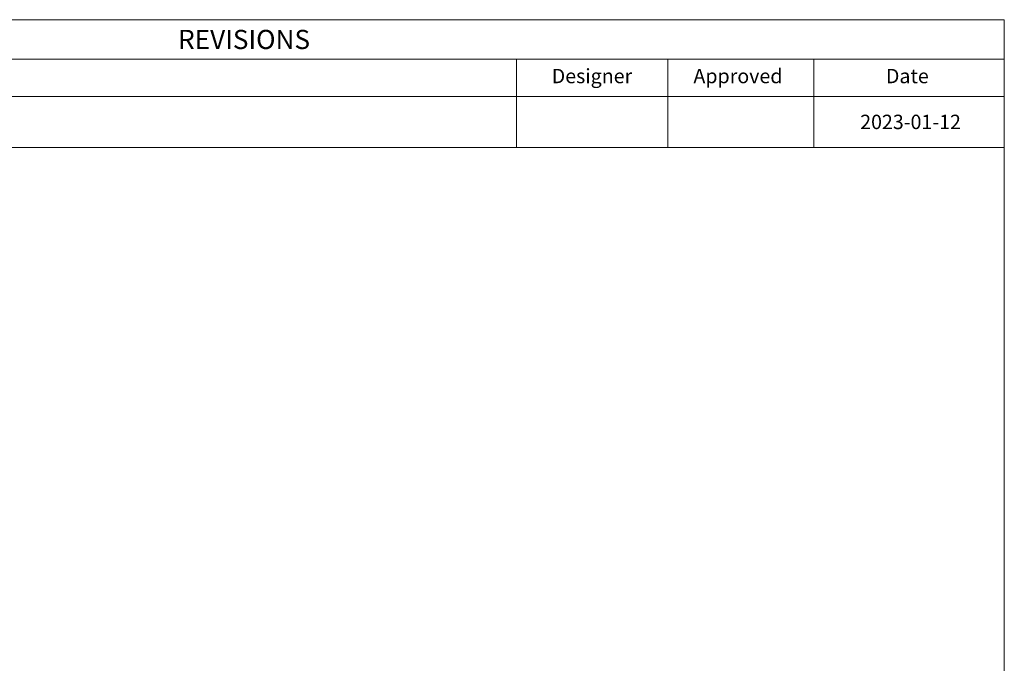
# Model space of a CAD drawing. Units: millimetres. Extents: x 17 to 410, y 7 to 290.
# Drawn here: x 301 to 410, y 219 to 290 of the extents above; entities that cross this region are included whole.
import ezdxf

# ---------------------------------------------------------------- set-up
doc = ezdxf.new("R2010")
doc.units = ezdxf.units.MM
doc.styles.add('SLDTEXTSTYLE2', font='TXT', dxfattribs={"width": 0.75})

# ---------------------------------------------------------------- blocks, each defined once
blk = doc.blocks.new('SW_TABLEANNOTATION_0')
at = {"color": 0, "linetype": 'Continuous', "lineweight": 18}
for p, q in [((11.62, 0), (114.67, 0)), ((114.67, 0), (131.39, 0)), ((131.39, 0), (147.5, 0)), ((147.5, 0), (168.51, 0)), ((168.51, 0), (168.51, -4.35)), ((11.62, -4.35), (114.67, -4.35)), ((114.67, -4.35), (114.67, -8.47)), ((114.67, -4.35), (131.39, -4.35)), ((131.39, -4.35), (131.39, -8.47)), ((131.39, -4.35), (147.5, -4.35)), ((147.5, -4.35), (147.5, -8.47)), ((147.5, -4.35), (168.51, -4.35)), ((168.51, -4.35), (168.51, -8.47)), ((11.62, -8.47), (114.67, -8.47)), ((114.67, -8.47), (131.39, -8.47)), ((114.67, -8.47), (114.67, -14.09)), ((131.39, -8.47), (147.5, -8.47)), ((131.39, -8.47), (131.39, -14.09)), ((147.5, -8.47), (168.51, -8.47)), ((147.5, -8.47), (147.5, -14.09)), ((168.51, -8.47), (168.51, -14.09)), ((11.62, -14.09), (114.67, -14.09)), ((114.67, -14.09), (131.39, -14.09)), ((131.39, -14.09), (147.5, -14.09)), ((147.5, -14.09), (168.51, -14.09))]:
    blk.add_line(p, q, dxfattribs=at)
at = {"color": 0, "linetype": 'Continuous', "lineweight": 18, "attachment_point": 1, "style": 'SLDTEXTSTYLE2'}
for s, insert, char_height in [('REVISIONS', (77.34, -1.12), 2.117), ('Designer', (118.57, -5.42), 1.587), ('Approved', (134.21, -5.42), 1.587), ('Date', (155.45, -5.42), 1.587), ('2023-01-12', (152.61, -10.48), 1.587)]:
    blk.add_mtext(s, dxfattribs=dict(at, insert=insert, char_height=char_height))

msp = doc.modelspace()

# ---------------------------------------------------------------- linework, layer by layer
at = {"color": 7, "linetype": 'Continuous', "lineweight": 18}
for p, q in [((23.5902, 290.3585), (409.5904, 290.3585)), ((409.5904, 290.3585), (409.5904, 7.3632))]:
    msp.add_line(p, q, dxfattribs=at)

# ---------------------------------------------------------------- block references
msp.add_blockref('SW_TABLEANNOTATION_0', (241.0757, 290.3585), dxfattribs=at)

doc.saveas('drawing.dxf')
